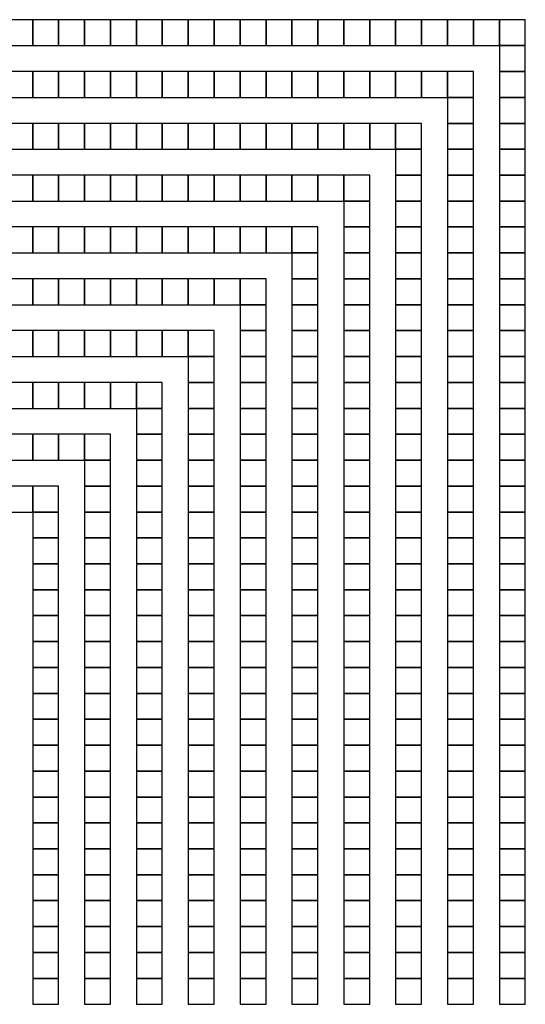
# Model space of a CAD drawing. Extents: x -54000 to 53800, y -53800 to 53800.
# Drawn here: x -20844 to -18865, y -1857 to 2000 of the extents above; entities that cross this region are included whole.
import ezdxf

# ---------------------------------------------------------------- set-up
doc = ezdxf.new("R2010")
doc.units = 0
doc.layers.add('Routing', color=4, linetype='CONTINUOUS')

msp = doc.modelspace()

# ---------------------------------------------------------------- linework, layer by layer
at = {"layer": 'Routing', "linetype": 'CONTINUOUS'}
for points in [[(-20894.75, 1898.152), (-20793.25, 1898.152), (-20793.25, 1999.652), (-20894.75, 1999.652), (-20894.75, 1898.152)], [(-20793.25, 1898.152), (-20691.75, 1898.152), (-20691.75, 1999.652), (-20793.25, 1999.652), (-20793.25, 1898.152)], [(-20691.75, 1898.152), (-20590.25, 1898.152), (-20590.25, 1999.652), (-20691.75, 1999.652), (-20691.75, 1898.152)], [(-20590.25, 1898.152), (-20488.75, 1898.152), (-20488.75, 1999.652), (-20590.25, 1999.652), (-20590.25, 1898.152)], [(-20488.75, 1898.152), (-20387.25, 1898.152), (-20387.25, 1999.652), (-20488.75, 1999.652), (-20488.75, 1898.152)], [(-20387.25, 1898.152), (-20285.75, 1898.152), (-20285.75, 1999.652), (-20387.25, 1999.652), (-20387.25, 1898.152)], [(-20285.75, 1898.152), (-20184.25, 1898.152), (-20184.25, 1999.652), (-20285.75, 1999.652), (-20285.75, 1898.152)], [(-20184.25, 1898.152), (-20082.75, 1898.152), (-20082.75, 1999.652), (-20184.25, 1999.652), (-20184.25, 1898.152)], [(-20082.75, 1898.152), (-19981.25, 1898.152), (-19981.25, 1999.652), (-20082.75, 1999.652), (-20082.75, 1898.152)], [(-19981.25, 1898.152), (-19879.75, 1898.152), (-19879.75, 1999.652), (-19981.25, 1999.652), (-19981.25, 1898.152)], [(-19879.75, 1898.152), (-19778.25, 1898.152), (-19778.25, 1999.652), (-19879.75, 1999.652), (-19879.75, 1898.152)], [(-19778.25, 1898.152), (-19676.75, 1898.152), (-19676.75, 1999.652), (-19778.25, 1999.652), (-19778.25, 1898.152)], [(-19676.75, 1898.152), (-19575.25, 1898.152), (-19575.25, 1999.652), (-19676.75, 1999.652), (-19676.75, 1898.152)], [(-19575.25, 1898.152), (-19473.75, 1898.152), (-19473.75, 1999.652), (-19575.25, 1999.652), (-19575.25, 1898.152)], [(-19473.75, 1898.152), (-19372.25, 1898.152), (-19372.25, 1999.652), (-19473.75, 1999.652), (-19473.75, 1898.152)], [(-19372.25, 1898.152), (-19270.75, 1898.152), (-19270.75, 1999.652), (-19372.25, 1999.652), (-19372.25, 1898.152)], [(-19270.75, 1898.152), (-19169.25, 1898.152), (-19169.25, 1999.652), (-19270.75, 1999.652), (-19270.75, 1898.152)], [(-19169.25, 1898.152), (-19067.75, 1898.152), (-19067.75, 1999.652), (-19169.25, 1999.652), (-19169.25, 1898.152)], [(-19067.75, 1898.152), (-18966.25, 1898.152), (-18966.25, 1999.652), (-19067.75, 1999.652), (-19067.75, 1898.152)], [(-18966.25, 1898.152), (-18864.75, 1898.152), (-18864.75, 1999.652), (-18966.25, 1999.652), (-18966.25, 1898.152)], [(-18966.25, 1796.652), (-18864.75, 1796.652), (-18864.75, 1898.152), (-18966.25, 1898.152), (-18966.25, 1796.652)], [(-20894.75, 1695.152), (-20793.25, 1695.152), (-20793.25, 1796.652), (-20894.75, 1796.652), (-20894.75, 1695.152)], [(-20793.25, 1695.152), (-20691.75, 1695.152), (-20691.75, 1796.652), (-20793.25, 1796.652), (-20793.25, 1695.152)], [(-20691.75, 1695.152), (-20590.25, 1695.152), (-20590.25, 1796.652), (-20691.75, 1796.652), (-20691.75, 1695.152)], [(-20590.25, 1695.152), (-20488.75, 1695.152), (-20488.75, 1796.652), (-20590.25, 1796.652), (-20590.25, 1695.152)], [(-20488.75, 1695.152), (-20387.25, 1695.152), (-20387.25, 1796.652), (-20488.75, 1796.652), (-20488.75, 1695.152)], [(-20387.25, 1695.152), (-20285.75, 1695.152), (-20285.75, 1796.652), (-20387.25, 1796.652), (-20387.25, 1695.152)], [(-20285.75, 1695.152), (-20184.25, 1695.152), (-20184.25, 1796.652), (-20285.75, 1796.652), (-20285.75, 1695.152)], [(-20184.25, 1695.152), (-20082.75, 1695.152), (-20082.75, 1796.652), (-20184.25, 1796.652), (-20184.25, 1695.152)], [(-20082.75, 1695.152), (-19981.25, 1695.152), (-19981.25, 1796.652), (-20082.75, 1796.652), (-20082.75, 1695.152)], [(-19981.25, 1695.152), (-19879.75, 1695.152), (-19879.75, 1796.652), (-19981.25, 1796.652), (-19981.25, 1695.152)], [(-19879.75, 1695.152), (-19778.25, 1695.152), (-19778.25, 1796.652), (-19879.75, 1796.652), (-19879.75, 1695.152)], [(-19778.25, 1695.152), (-19676.75, 1695.152), (-19676.75, 1796.652), (-19778.25, 1796.652), (-19778.25, 1695.152)], [(-19676.75, 1695.152), (-19575.25, 1695.152), (-19575.25, 1796.652), (-19676.75, 1796.652), (-19676.75, 1695.152)], [(-19575.25, 1695.152), (-19473.75, 1695.152), (-19473.75, 1796.652), (-19575.25, 1796.652), (-19575.25, 1695.152)], [(-19473.75, 1695.152), (-19372.25, 1695.152), (-19372.25, 1796.652), (-19473.75, 1796.652), (-19473.75, 1695.152)], [(-19372.25, 1695.152), (-19270.75, 1695.152), (-19270.75, 1796.652), (-19372.25, 1796.652), (-19372.25, 1695.152)], [(-19270.75, 1695.152), (-19169.25, 1695.152), (-19169.25, 1796.652), (-19270.75, 1796.652), (-19270.75, 1695.152)], [(-19169.25, 1695.152), (-19067.75, 1695.152), (-19067.75, 1796.652), (-19169.25, 1796.652), (-19169.25, 1695.152)], [(-18966.25, 1695.152), (-18864.75, 1695.152), (-18864.75, 1796.652), (-18966.25, 1796.652), (-18966.25, 1695.152)], [(-19169.25, 1593.652), (-19067.75, 1593.652), (-19067.75, 1695.152), (-19169.25, 1695.152), (-19169.25, 1593.652)], [(-18966.25, 1593.652), (-18864.75, 1593.652), (-18864.75, 1695.152), (-18966.25, 1695.152), (-18966.25, 1593.652)], [(-20894.75, 1492.152), (-20793.25, 1492.152), (-20793.25, 1593.652), (-20894.75, 1593.652), (-20894.75, 1492.152)], [(-20793.25, 1492.152), (-20691.75, 1492.152), (-20691.75, 1593.652), (-20793.25, 1593.652), (-20793.25, 1492.152)], [(-20691.75, 1492.152), (-20590.25, 1492.152), (-20590.25, 1593.652), (-20691.75, 1593.652), (-20691.75, 1492.152)], [(-20590.25, 1492.152), (-20488.75, 1492.152), (-20488.75, 1593.652), (-20590.25, 1593.652), (-20590.25, 1492.152)], [(-20488.75, 1492.152), (-20387.25, 1492.152), (-20387.25, 1593.652), (-20488.75, 1593.652), (-20488.75, 1492.152)], [(-20387.25, 1492.152), (-20285.75, 1492.152), (-20285.75, 1593.652), (-20387.25, 1593.652), (-20387.25, 1492.152)], [(-20285.75, 1492.152), (-20184.25, 1492.152), (-20184.25, 1593.652), (-20285.75, 1593.652), (-20285.75, 1492.152)], [(-20184.25, 1492.152), (-20082.75, 1492.152), (-20082.75, 1593.652), (-20184.25, 1593.652), (-20184.25, 1492.152)], [(-20082.75, 1492.152), (-19981.25, 1492.152), (-19981.25, 1593.652), (-20082.75, 1593.652), (-20082.75, 1492.152)], [(-19981.25, 1492.152), (-19879.75, 1492.152), (-19879.75, 1593.652), (-19981.25, 1593.652), (-19981.25, 1492.152)], [(-19879.75, 1492.152), (-19778.25, 1492.152), (-19778.25, 1593.652), (-19879.75, 1593.652), (-19879.75, 1492.152)], [(-19778.25, 1492.152), (-19676.75, 1492.152), (-19676.75, 1593.652), (-19778.25, 1593.652), (-19778.25, 1492.152)], [(-19676.75, 1492.152), (-19575.25, 1492.152), (-19575.25, 1593.652), (-19676.75, 1593.652), (-19676.75, 1492.152)], [(-19575.25, 1492.152), (-19473.75, 1492.152), (-19473.75, 1593.652), (-19575.25, 1593.652), (-19575.25, 1492.152)], [(-19473.75, 1492.152), (-19372.25, 1492.152), (-19372.25, 1593.652), (-19473.75, 1593.652), (-19473.75, 1492.152)], [(-19372.25, 1492.152), (-19270.75, 1492.152), (-19270.75, 1593.652), (-19372.25, 1593.652), (-19372.25, 1492.152)], [(-19169.25, 1492.152), (-19067.75, 1492.152), (-19067.75, 1593.652), (-19169.25, 1593.652), (-19169.25, 1492.152)], [(-18966.25, 1492.152), (-18864.75, 1492.152), (-18864.75, 1593.652), (-18966.25, 1593.652), (-18966.25, 1492.152)], [(-19372.25, 1390.652), (-19270.75, 1390.652), (-19270.75, 1492.152), (-19372.25, 1492.152), (-19372.25, 1390.652)], [(-19169.25, 1390.652), (-19067.75, 1390.652), (-19067.75, 1492.152), (-19169.25, 1492.152), (-19169.25, 1390.652)], [(-18966.25, 1390.652), (-18864.75, 1390.652), (-18864.75, 1492.152), (-18966.25, 1492.152), (-18966.25, 1390.652)], [(-20894.75, 1289.152), (-20793.25, 1289.152), (-20793.25, 1390.652), (-20894.75, 1390.652), (-20894.75, 1289.152)], [(-20793.25, 1289.152), (-20691.75, 1289.152), (-20691.75, 1390.652), (-20793.25, 1390.652), (-20793.25, 1289.152)], [(-20691.75, 1289.152), (-20590.25, 1289.152), (-20590.25, 1390.652), (-20691.75, 1390.652), (-20691.75, 1289.152)], [(-20590.25, 1289.152), (-20488.75, 1289.152), (-20488.75, 1390.652), (-20590.25, 1390.652), (-20590.25, 1289.152)], [(-20488.75, 1289.152), (-20387.25, 1289.152), (-20387.25, 1390.652), (-20488.75, 1390.652), (-20488.75, 1289.152)], [(-20387.25, 1289.152), (-20285.75, 1289.152), (-20285.75, 1390.652), (-20387.25, 1390.652), (-20387.25, 1289.152)], [(-20285.75, 1289.152), (-20184.25, 1289.152), (-20184.25, 1390.652), (-20285.75, 1390.652), (-20285.75, 1289.152)], [(-20184.25, 1289.152), (-20082.75, 1289.152), (-20082.75, 1390.652), (-20184.25, 1390.652), (-20184.25, 1289.152)], [(-20082.75, 1289.152), (-19981.25, 1289.152), (-19981.25, 1390.652), (-20082.75, 1390.652), (-20082.75, 1289.152)], [(-19981.25, 1289.152), (-19879.75, 1289.152), (-19879.75, 1390.652), (-19981.25, 1390.652), (-19981.25, 1289.152)], [(-19879.75, 1289.152), (-19778.25, 1289.152), (-19778.25, 1390.652), (-19879.75, 1390.652), (-19879.75, 1289.152)], [(-19778.25, 1289.152), (-19676.75, 1289.152), (-19676.75, 1390.652), (-19778.25, 1390.652), (-19778.25, 1289.152)], [(-19676.75, 1289.152), (-19575.25, 1289.152), (-19575.25, 1390.652), (-19676.75, 1390.652), (-19676.75, 1289.152)], [(-19575.25, 1289.152), (-19473.75, 1289.152), (-19473.75, 1390.652), (-19575.25, 1390.652), (-19575.25, 1289.152)], [(-19372.25, 1289.152), (-19270.75, 1289.152), (-19270.75, 1390.652), (-19372.25, 1390.652), (-19372.25, 1289.152)], [(-19169.25, 1289.152), (-19067.75, 1289.152), (-19067.75, 1390.652), (-19169.25, 1390.652), (-19169.25, 1289.152)], [(-18966.25, 1289.152), (-18864.75, 1289.152), (-18864.75, 1390.652), (-18966.25, 1390.652), (-18966.25, 1289.152)], [(-19575.25, 1187.652), (-19473.75, 1187.652), (-19473.75, 1289.152), (-19575.25, 1289.152), (-19575.25, 1187.652)], [(-19372.25, 1187.652), (-19270.75, 1187.652), (-19270.75, 1289.152), (-19372.25, 1289.152), (-19372.25, 1187.652)], [(-19169.25, 1187.652), (-19067.75, 1187.652), (-19067.75, 1289.152), (-19169.25, 1289.152), (-19169.25, 1187.652)], [(-18966.25, 1187.652), (-18864.75, 1187.652), (-18864.75, 1289.152), (-18966.25, 1289.152), (-18966.25, 1187.652)], [(-20894.75, 1086.152), (-20793.25, 1086.152), (-20793.25, 1187.652), (-20894.75, 1187.652), (-20894.75, 1086.152)], [(-20793.25, 1086.152), (-20691.75, 1086.152), (-20691.75, 1187.652), (-20793.25, 1187.652), (-20793.25, 1086.152)], [(-20691.75, 1086.152), (-20590.25, 1086.152), (-20590.25, 1187.652), (-20691.75, 1187.652), (-20691.75, 1086.152)], [(-20590.25, 1086.152), (-20488.75, 1086.152), (-20488.75, 1187.652), (-20590.25, 1187.652), (-20590.25, 1086.152)], [(-20488.75, 1086.152), (-20387.25, 1086.152), (-20387.25, 1187.652), (-20488.75, 1187.652), (-20488.75, 1086.152)], [(-20387.25, 1086.152), (-20285.75, 1086.152), (-20285.75, 1187.652), (-20387.25, 1187.652), (-20387.25, 1086.152)], [(-20285.75, 1086.152), (-20184.25, 1086.152), (-20184.25, 1187.652), (-20285.75, 1187.652), (-20285.75, 1086.152)], [(-20184.25, 1086.152), (-20082.75, 1086.152), (-20082.75, 1187.652), (-20184.25, 1187.652), (-20184.25, 1086.152)], [(-20082.75, 1086.152), (-19981.25, 1086.152), (-19981.25, 1187.652), (-20082.75, 1187.652), (-20082.75, 1086.152)], [(-19981.25, 1086.152), (-19879.75, 1086.152), (-19879.75, 1187.652), (-19981.25, 1187.652), (-19981.25, 1086.152)], [(-19879.75, 1086.152), (-19778.25, 1086.152), (-19778.25, 1187.652), (-19879.75, 1187.652), (-19879.75, 1086.152)], [(-19778.25, 1086.152), (-19676.75, 1086.152), (-19676.75, 1187.652), (-19778.25, 1187.652), (-19778.25, 1086.152)], [(-19575.25, 1086.152), (-19473.75, 1086.152), (-19473.75, 1187.652), (-19575.25, 1187.652), (-19575.25, 1086.152)], [(-19372.25, 1086.152), (-19270.75, 1086.152), (-19270.75, 1187.652), (-19372.25, 1187.652), (-19372.25, 1086.152)], [(-19169.25, 1086.152), (-19067.75, 1086.152), (-19067.75, 1187.652), (-19169.25, 1187.652), (-19169.25, 1086.152)], [(-18966.25, 1086.152), (-18864.75, 1086.152), (-18864.75, 1187.652), (-18966.25, 1187.652), (-18966.25, 1086.152)], [(-19778.25, 984.652), (-19676.75, 984.652), (-19676.75, 1086.152), (-19778.25, 1086.152), (-19778.25, 984.652)], [(-19575.25, 984.652), (-19473.75, 984.652), (-19473.75, 1086.152), (-19575.25, 1086.152), (-19575.25, 984.652)], [(-19372.25, 984.652), (-19270.75, 984.652), (-19270.75, 1086.152), (-19372.25, 1086.152), (-19372.25, 984.652)], [(-19169.25, 984.652), (-19067.75, 984.652), (-19067.75, 1086.152), (-19169.25, 1086.152), (-19169.25, 984.652)], [(-18966.25, 984.652), (-18864.75, 984.652), (-18864.75, 1086.152), (-18966.25, 1086.152), (-18966.25, 984.652)], [(-20894.75, 883.152), (-20793.25, 883.152), (-20793.25, 984.652), (-20894.75, 984.652), (-20894.75, 883.152)], [(-20793.25, 883.152), (-20691.75, 883.152), (-20691.75, 984.652), (-20793.25, 984.652), (-20793.25, 883.152)], [(-20691.75, 883.152), (-20590.25, 883.152), (-20590.25, 984.652), (-20691.75, 984.652), (-20691.75, 883.152)], [(-20590.25, 883.152), (-20488.75, 883.152), (-20488.75, 984.652), (-20590.25, 984.652), (-20590.25, 883.152)], [(-20488.75, 883.152), (-20387.25, 883.152), (-20387.25, 984.652), (-20488.75, 984.652), (-20488.75, 883.152)], [(-20387.25, 883.152), (-20285.75, 883.152), (-20285.75, 984.652), (-20387.25, 984.652), (-20387.25, 883.152)], [(-20285.75, 883.152), (-20184.25, 883.152), (-20184.25, 984.652), (-20285.75, 984.652), (-20285.75, 883.152)], [(-20184.25, 883.152), (-20082.75, 883.152), (-20082.75, 984.652), (-20184.25, 984.652), (-20184.25, 883.152)], [(-20082.75, 883.152), (-19981.25, 883.152), (-19981.25, 984.652), (-20082.75, 984.652), (-20082.75, 883.152)], [(-19981.25, 883.152), (-19879.75, 883.152), (-19879.75, 984.652), (-19981.25, 984.652), (-19981.25, 883.152)], [(-19778.25, 883.152), (-19676.75, 883.152), (-19676.75, 984.652), (-19778.25, 984.652), (-19778.25, 883.152)], [(-19575.25, 883.152), (-19473.75, 883.152), (-19473.75, 984.652), (-19575.25, 984.652), (-19575.25, 883.152)], [(-19372.25, 883.152), (-19270.75, 883.152), (-19270.75, 984.652), (-19372.25, 984.652), (-19372.25, 883.152)], [(-19169.25, 883.152), (-19067.75, 883.152), (-19067.75, 984.652), (-19169.25, 984.652), (-19169.25, 883.152)], [(-18966.25, 883.152), (-18864.75, 883.152), (-18864.75, 984.652), (-18966.25, 984.652), (-18966.25, 883.152)], [(-19981.25, 781.652), (-19879.75, 781.652), (-19879.75, 883.152), (-19981.25, 883.152), (-19981.25, 781.652)], [(-19778.25, 781.652), (-19676.75, 781.652), (-19676.75, 883.152), (-19778.25, 883.152), (-19778.25, 781.652)], [(-19575.25, 781.652), (-19473.75, 781.652), (-19473.75, 883.152), (-19575.25, 883.152), (-19575.25, 781.652)], [(-19372.25, 781.652), (-19270.75, 781.652), (-19270.75, 883.152), (-19372.25, 883.152), (-19372.25, 781.652)], [(-19169.25, 781.652), (-19067.75, 781.652), (-19067.75, 883.152), (-19169.25, 883.152), (-19169.25, 781.652)], [(-18966.25, 781.652), (-18864.75, 781.652), (-18864.75, 883.152), (-18966.25, 883.152), (-18966.25, 781.652)], [(-20894.75, 680.152), (-20793.25, 680.152), (-20793.25, 781.652), (-20894.75, 781.652), (-20894.75, 680.152)], [(-20793.25, 680.152), (-20691.75, 680.152), (-20691.75, 781.652), (-20793.25, 781.652), (-20793.25, 680.152)], [(-20691.75, 680.152), (-20590.25, 680.152), (-20590.25, 781.652), (-20691.75, 781.652), (-20691.75, 680.152)], [(-20590.25, 680.152), (-20488.75, 680.152), (-20488.75, 781.652), (-20590.25, 781.652), (-20590.25, 680.152)], [(-20488.75, 680.152), (-20387.25, 680.152), (-20387.25, 781.652), (-20488.75, 781.652), (-20488.75, 680.152)], [(-20387.25, 680.152), (-20285.75, 680.152), (-20285.75, 781.652), (-20387.25, 781.652), (-20387.25, 680.152)], [(-20285.75, 680.152), (-20184.25, 680.152), (-20184.25, 781.652), (-20285.75, 781.652), (-20285.75, 680.152)], [(-20184.25, 680.152), (-20082.75, 680.152), (-20082.75, 781.652), (-20184.25, 781.652), (-20184.25, 680.152)], [(-19981.25, 680.152), (-19879.75, 680.152), (-19879.75, 781.652), (-19981.25, 781.652), (-19981.25, 680.152)], [(-19778.25, 680.152), (-19676.75, 680.152), (-19676.75, 781.652), (-19778.25, 781.652), (-19778.25, 680.152)], [(-19575.25, 680.152), (-19473.75, 680.152), (-19473.75, 781.652), (-19575.25, 781.652), (-19575.25, 680.152)], [(-19372.25, 680.152), (-19270.75, 680.152), (-19270.75, 781.652), (-19372.25, 781.652), (-19372.25, 680.152)], [(-19169.25, 680.152), (-19067.75, 680.152), (-19067.75, 781.652), (-19169.25, 781.652), (-19169.25, 680.152)], [(-18966.25, 680.152), (-18864.75, 680.152), (-18864.75, 781.652), (-18966.25, 781.652), (-18966.25, 680.152)], [(-20184.25, 578.652), (-20082.75, 578.652), (-20082.75, 680.152), (-20184.25, 680.152), (-20184.25, 578.652)], [(-19981.25, 578.652), (-19879.75, 578.652), (-19879.75, 680.152), (-19981.25, 680.152), (-19981.25, 578.652)], [(-19778.25, 578.652), (-19676.75, 578.652), (-19676.75, 680.152), (-19778.25, 680.152), (-19778.25, 578.652)], [(-19575.25, 578.652), (-19473.75, 578.652), (-19473.75, 680.152), (-19575.25, 680.152), (-19575.25, 578.652)], [(-19372.25, 578.652), (-19270.75, 578.652), (-19270.75, 680.152), (-19372.25, 680.152), (-19372.25, 578.652)], [(-19169.25, 578.652), (-19067.75, 578.652), (-19067.75, 680.152), (-19169.25, 680.152), (-19169.25, 578.652)], [(-18966.25, 578.652), (-18864.75, 578.652), (-18864.75, 680.152), (-18966.25, 680.152), (-18966.25, 578.652)], [(-20894.75, 477.152), (-20793.25, 477.152), (-20793.25, 578.652), (-20894.75, 578.652), (-20894.75, 477.152)], [(-20793.25, 477.152), (-20691.75, 477.152), (-20691.75, 578.652), (-20793.25, 578.652), (-20793.25, 477.152)], [(-20691.75, 477.152), (-20590.25, 477.152), (-20590.25, 578.652), (-20691.75, 578.652), (-20691.75, 477.152)], [(-20590.25, 477.152), (-20488.75, 477.152), (-20488.75, 578.652), (-20590.25, 578.652), (-20590.25, 477.152)], [(-20488.75, 477.152), (-20387.25, 477.152), (-20387.25, 578.652), (-20488.75, 578.652), (-20488.75, 477.152)], [(-20387.25, 477.152), (-20285.75, 477.152), (-20285.75, 578.652), (-20387.25, 578.652), (-20387.25, 477.152)], [(-20184.25, 477.152), (-20082.75, 477.152), (-20082.75, 578.652), (-20184.25, 578.652), (-20184.25, 477.152)], [(-19981.25, 477.152), (-19879.75, 477.152), (-19879.75, 578.652), (-19981.25, 578.652), (-19981.25, 477.152)], [(-19778.25, 477.152), (-19676.75, 477.152), (-19676.75, 578.652), (-19778.25, 578.652), (-19778.25, 477.152)], [(-19575.25, 477.152), (-19473.75, 477.152), (-19473.75, 578.652), (-19575.25, 578.652), (-19575.25, 477.152)], [(-19372.25, 477.152), (-19270.75, 477.152), (-19270.75, 578.652), (-19372.25, 578.652), (-19372.25, 477.152)], [(-19169.25, 477.152), (-19067.75, 477.152), (-19067.75, 578.652), (-19169.25, 578.652), (-19169.25, 477.152)], [(-18966.25, 477.152), (-18864.75, 477.152), (-18864.75, 578.652), (-18966.25, 578.652), (-18966.25, 477.152)], [(-20387.25, 375.652), (-20285.75, 375.652), (-20285.75, 477.152), (-20387.25, 477.152), (-20387.25, 375.652)], [(-20184.25, 375.652), (-20082.75, 375.652), (-20082.75, 477.152), (-20184.25, 477.152), (-20184.25, 375.652)], [(-19981.25, 375.652), (-19879.75, 375.652), (-19879.75, 477.152), (-19981.25, 477.152), (-19981.25, 375.652)], [(-19778.25, 375.652), (-19676.75, 375.652), (-19676.75, 477.152), (-19778.25, 477.152), (-19778.25, 375.652)], [(-19575.25, 375.652), (-19473.75, 375.652), (-19473.75, 477.152), (-19575.25, 477.152), (-19575.25, 375.652)], [(-19372.25, 375.652), (-19270.75, 375.652), (-19270.75, 477.152), (-19372.25, 477.152), (-19372.25, 375.652)], [(-19169.25, 375.652), (-19067.75, 375.652), (-19067.75, 477.152), (-19169.25, 477.152), (-19169.25, 375.652)], [(-18966.25, 375.652), (-18864.75, 375.652), (-18864.75, 477.152), (-18966.25, 477.152), (-18966.25, 375.652)], [(-20894.75, 274.152), (-20793.25, 274.152), (-20793.25, 375.652), (-20894.75, 375.652), (-20894.75, 274.152)], [(-20793.25, 274.152), (-20691.75, 274.152), (-20691.75, 375.652), (-20793.25, 375.652), (-20793.25, 274.152)], [(-20691.75, 274.152), (-20590.25, 274.152), (-20590.25, 375.652), (-20691.75, 375.652), (-20691.75, 274.152)], [(-20590.25, 274.152), (-20488.75, 274.152), (-20488.75, 375.652), (-20590.25, 375.652), (-20590.25, 274.152)], [(-20387.25, 274.152), (-20285.75, 274.152), (-20285.75, 375.652), (-20387.25, 375.652), (-20387.25, 274.152)], [(-20184.25, 274.152), (-20082.75, 274.152), (-20082.75, 375.652), (-20184.25, 375.652), (-20184.25, 274.152)], [(-19981.25, 274.152), (-19879.75, 274.152), (-19879.75, 375.652), (-19981.25, 375.652), (-19981.25, 274.152)], [(-19778.25, 274.152), (-19676.75, 274.152), (-19676.75, 375.652), (-19778.25, 375.652), (-19778.25, 274.152)], [(-19575.25, 274.152), (-19473.75, 274.152), (-19473.75, 375.652), (-19575.25, 375.652), (-19575.25, 274.152)], [(-19372.25, 274.152), (-19270.75, 274.152), (-19270.75, 375.652), (-19372.25, 375.652), (-19372.25, 274.152)], [(-19169.25, 274.152), (-19067.75, 274.152), (-19067.75, 375.652), (-19169.25, 375.652), (-19169.25, 274.152)], [(-18966.25, 274.152), (-18864.75, 274.152), (-18864.75, 375.652), (-18966.25, 375.652), (-18966.25, 274.152)], [(-20590.25, 172.652), (-20488.75, 172.652), (-20488.75, 274.152), (-20590.25, 274.152), (-20590.25, 172.652)], [(-20387.25, 172.652), (-20285.75, 172.652), (-20285.75, 274.152), (-20387.25, 274.152), (-20387.25, 172.652)], [(-20184.25, 172.652), (-20082.75, 172.652), (-20082.75, 274.152), (-20184.25, 274.152), (-20184.25, 172.652)], [(-19981.25, 172.652), (-19879.75, 172.652), (-19879.75, 274.152), (-19981.25, 274.152), (-19981.25, 172.652)], [(-19778.25, 172.652), (-19676.75, 172.652), (-19676.75, 274.152), (-19778.25, 274.152), (-19778.25, 172.652)], [(-19575.25, 172.652), (-19473.75, 172.652), (-19473.75, 274.152), (-19575.25, 274.152), (-19575.25, 172.652)], [(-19372.25, 172.652), (-19270.75, 172.652), (-19270.75, 274.152), (-19372.25, 274.152), (-19372.25, 172.652)], [(-19169.25, 172.652), (-19067.75, 172.652), (-19067.75, 274.152), (-19169.25, 274.152), (-19169.25, 172.652)], [(-18966.25, 172.652), (-18864.75, 172.652), (-18864.75, 274.152), (-18966.25, 274.152), (-18966.25, 172.652)], [(-20894.75, 71.152), (-20793.25, 71.152), (-20793.25, 172.652), (-20894.75, 172.652), (-20894.75, 71.152)], [(-20793.25, 71.152), (-20691.75, 71.152), (-20691.75, 172.652), (-20793.25, 172.652), (-20793.25, 71.152)], [(-20590.25, 71.152), (-20488.75, 71.152), (-20488.75, 172.652), (-20590.25, 172.652), (-20590.25, 71.152)], [(-20387.25, 71.152), (-20285.75, 71.152), (-20285.75, 172.652), (-20387.25, 172.652), (-20387.25, 71.152)], [(-20184.25, 71.152), (-20082.75, 71.152), (-20082.75, 172.652), (-20184.25, 172.652), (-20184.25, 71.152)], [(-19981.25, 71.152), (-19879.75, 71.152), (-19879.75, 172.652), (-19981.25, 172.652), (-19981.25, 71.152)], [(-19778.25, 71.152), (-19676.75, 71.152), (-19676.75, 172.652), (-19778.25, 172.652), (-19778.25, 71.152)], [(-19575.25, 71.152), (-19473.75, 71.152), (-19473.75, 172.652), (-19575.25, 172.652), (-19575.25, 71.152)], [(-19372.25, 71.152), (-19270.75, 71.152), (-19270.75, 172.652), (-19372.25, 172.652), (-19372.25, 71.152)], [(-19169.25, 71.152), (-19067.75, 71.152), (-19067.75, 172.652), (-19169.25, 172.652), (-19169.25, 71.152)], [(-18966.25, 71.152), (-18864.75, 71.152), (-18864.75, 172.652), (-18966.25, 172.652), (-18966.25, 71.152)], [(-20793.25, -30.348), (-20691.75, -30.348), (-20691.75, 71.152), (-20793.25, 71.152), (-20793.25, -30.348)], [(-20590.25, -30.348), (-20488.75, -30.348), (-20488.75, 71.152), (-20590.25, 71.152), (-20590.25, -30.348)], [(-20387.25, -30.348), (-20285.75, -30.348), (-20285.75, 71.152), (-20387.25, 71.152), (-20387.25, -30.348)], [(-20184.25, -30.348), (-20082.75, -30.348), (-20082.75, 71.152), (-20184.25, 71.152), (-20184.25, -30.348)], [(-19981.25, -30.348), (-19879.75, -30.348), (-19879.75, 71.152), (-19981.25, 71.152), (-19981.25, -30.348)], [(-19778.25, -30.348), (-19676.75, -30.348), (-19676.75, 71.152), (-19778.25, 71.152), (-19778.25, -30.348)], [(-19575.25, -30.348), (-19473.75, -30.348), (-19473.75, 71.152), (-19575.25, 71.152), (-19575.25, -30.348)], [(-19372.25, -30.348), (-19270.75, -30.348), (-19270.75, 71.152), (-19372.25, 71.152), (-19372.25, -30.348)], [(-19169.25, -30.348), (-19067.75, -30.348), (-19067.75, 71.152), (-19169.25, 71.152), (-19169.25, -30.348)], [(-18966.25, -30.348), (-18864.75, -30.348), (-18864.75, 71.152), (-18966.25, 71.152), (-18966.25, -30.348)], [(-20793.25, -131.848), (-20691.75, -131.848), (-20691.75, -30.348), (-20793.25, -30.348), (-20793.25, -131.848)], [(-20590.25, -131.848), (-20488.75, -131.848), (-20488.75, -30.348), (-20590.25, -30.348), (-20590.25, -131.848)], [(-20387.25, -131.848), (-20285.75, -131.848), (-20285.75, -30.348), (-20387.25, -30.348), (-20387.25, -131.848)], [(-20184.25, -131.848), (-20082.75, -131.848), (-20082.75, -30.348), (-20184.25, -30.348), (-20184.25, -131.848)], [(-19981.25, -131.848), (-19879.75, -131.848), (-19879.75, -30.348), (-19981.25, -30.348), (-19981.25, -131.848)], [(-19778.25, -131.848), (-19676.75, -131.848), (-19676.75, -30.348), (-19778.25, -30.348), (-19778.25, -131.848)], [(-19575.25, -131.848), (-19473.75, -131.848), (-19473.75, -30.348), (-19575.25, -30.348), (-19575.25, -131.848)], [(-19372.25, -131.848), (-19270.75, -131.848), (-19270.75, -30.348), (-19372.25, -30.348), (-19372.25, -131.848)], [(-19169.25, -131.848), (-19067.75, -131.848), (-19067.75, -30.348), (-19169.25, -30.348), (-19169.25, -131.848)], [(-18966.25, -131.848), (-18864.75, -131.848), (-18864.75, -30.348), (-18966.25, -30.348), (-18966.25, -131.848)], [(-20793.25, -233.348), (-20691.75, -233.348), (-20691.75, -131.848), (-20793.25, -131.848), (-20793.25, -233.348)], [(-20590.25, -233.348), (-20488.75, -233.348), (-20488.75, -131.848), (-20590.25, -131.848), (-20590.25, -233.348)], [(-20387.25, -233.348), (-20285.75, -233.348), (-20285.75, -131.848), (-20387.25, -131.848), (-20387.25, -233.348)], [(-20184.25, -233.348), (-20082.75, -233.348), (-20082.75, -131.848), (-20184.25, -131.848), (-20184.25, -233.348)], [(-19981.25, -233.348), (-19879.75, -233.348), (-19879.75, -131.848), (-19981.25, -131.848), (-19981.25, -233.348)], [(-19778.25, -233.348), (-19676.75, -233.348), (-19676.75, -131.848), (-19778.25, -131.848), (-19778.25, -233.348)], [(-19575.25, -233.348), (-19473.75, -233.348), (-19473.75, -131.848), (-19575.25, -131.848), (-19575.25, -233.348)], [(-19372.25, -233.348), (-19270.75, -233.348), (-19270.75, -131.848), (-19372.25, -131.848), (-19372.25, -233.348)], [(-19169.25, -233.348), (-19067.75, -233.348), (-19067.75, -131.848), (-19169.25, -131.848), (-19169.25, -233.348)], [(-18966.25, -233.348), (-18864.75, -233.348), (-18864.75, -131.848), (-18966.25, -131.848), (-18966.25, -233.348)], [(-20793.25, -334.848), (-20691.75, -334.848), (-20691.75, -233.348), (-20793.25, -233.348), (-20793.25, -334.848)], [(-20590.25, -334.848), (-20488.75, -334.848), (-20488.75, -233.348), (-20590.25, -233.348), (-20590.25, -334.848)], [(-20387.25, -334.848), (-20285.75, -334.848), (-20285.75, -233.348), (-20387.25, -233.348), (-20387.25, -334.848)], [(-20184.25, -334.848), (-20082.75, -334.848), (-20082.75, -233.348), (-20184.25, -233.348), (-20184.25, -334.848)], [(-19981.25, -334.848), (-19879.75, -334.848), (-19879.75, -233.348), (-19981.25, -233.348), (-19981.25, -334.848)], [(-19778.25, -334.848), (-19676.75, -334.848), (-19676.75, -233.348), (-19778.25, -233.348), (-19778.25, -334.848)], [(-19575.25, -334.848), (-19473.75, -334.848), (-19473.75, -233.348), (-19575.25, -233.348), (-19575.25, -334.848)], [(-19372.25, -334.848), (-19270.75, -334.848), (-19270.75, -233.348), (-19372.25, -233.348), (-19372.25, -334.848)], [(-19169.25, -334.848), (-19067.75, -334.848), (-19067.75, -233.348), (-19169.25, -233.348), (-19169.25, -334.848)], [(-18966.25, -334.848), (-18864.75, -334.848), (-18864.75, -233.348), (-18966.25, -233.348), (-18966.25, -334.848)], [(-20793.25, -436.348), (-20691.75, -436.348), (-20691.75, -334.848), (-20793.25, -334.848), (-20793.25, -436.348)], [(-20590.25, -436.348), (-20488.75, -436.348), (-20488.75, -334.848), (-20590.25, -334.848), (-20590.25, -436.348)], [(-20387.25, -436.348), (-20285.75, -436.348), (-20285.75, -334.848), (-20387.25, -334.848), (-20387.25, -436.348)], [(-20184.25, -436.348), (-20082.75, -436.348), (-20082.75, -334.848), (-20184.25, -334.848), (-20184.25, -436.348)], [(-19981.25, -436.348), (-19879.75, -436.348), (-19879.75, -334.848), (-19981.25, -334.848), (-19981.25, -436.348)], [(-19778.25, -436.348), (-19676.75, -436.348), (-19676.75, -334.848), (-19778.25, -334.848), (-19778.25, -436.348)], [(-19575.25, -436.348), (-19473.75, -436.348), (-19473.75, -334.848), (-19575.25, -334.848), (-19575.25, -436.348)], [(-19372.25, -436.348), (-19270.75, -436.348), (-19270.75, -334.848), (-19372.25, -334.848), (-19372.25, -436.348)], [(-19169.25, -436.348), (-19067.75, -436.348), (-19067.75, -334.848), (-19169.25, -334.848), (-19169.25, -436.348)], [(-18966.25, -436.348), (-18864.75, -436.348), (-18864.75, -334.848), (-18966.25, -334.848), (-18966.25, -436.348)], [(-20793.25, -537.848), (-20691.75, -537.848), (-20691.75, -436.348), (-20793.25, -436.348), (-20793.25, -537.848)], [(-20590.25, -537.848), (-20488.75, -537.848), (-20488.75, -436.348), (-20590.25, -436.348), (-20590.25, -537.848)], [(-20387.25, -537.848), (-20285.75, -537.848), (-20285.75, -436.348), (-20387.25, -436.348), (-20387.25, -537.848)], [(-20184.25, -537.848), (-20082.75, -537.848), (-20082.75, -436.348), (-20184.25, -436.348), (-20184.25, -537.848)], [(-19981.25, -537.848), (-19879.75, -537.848), (-19879.75, -436.348), (-19981.25, -436.348), (-19981.25, -537.848)], [(-19778.25, -537.848), (-19676.75, -537.848), (-19676.75, -436.348), (-19778.25, -436.348), (-19778.25, -537.848)], [(-19575.25, -537.848), (-19473.75, -537.848), (-19473.75, -436.348), (-19575.25, -436.348), (-19575.25, -537.848)], [(-19372.25, -537.848), (-19270.75, -537.848), (-19270.75, -436.348), (-19372.25, -436.348), (-19372.25, -537.848)], [(-19169.25, -537.848), (-19067.75, -537.848), (-19067.75, -436.348), (-19169.25, -436.348), (-19169.25, -537.848)], [(-18966.25, -537.848), (-18864.75, -537.848), (-18864.75, -436.348), (-18966.25, -436.348), (-18966.25, -537.848)], [(-20793.25, -639.348), (-20691.75, -639.348), (-20691.75, -537.848), (-20793.25, -537.848), (-20793.25, -639.348)], [(-20590.25, -639.348), (-20488.75, -639.348), (-20488.75, -537.848), (-20590.25, -537.848), (-20590.25, -639.348)], [(-20387.25, -639.348), (-20285.75, -639.348), (-20285.75, -537.848), (-20387.25, -537.848), (-20387.25, -639.348)], [(-20184.25, -639.348), (-20082.75, -639.348), (-20082.75, -537.848), (-20184.25, -537.848), (-20184.25, -639.348)], [(-19981.25, -639.348), (-19879.75, -639.348), (-19879.75, -537.848), (-19981.25, -537.848), (-19981.25, -639.348)], [(-19778.25, -639.348), (-19676.75, -639.348), (-19676.75, -537.848), (-19778.25, -537.848), (-19778.25, -639.348)], [(-19575.25, -639.348), (-19473.75, -639.348), (-19473.75, -537.848), (-19575.25, -537.848), (-19575.25, -639.348)], [(-19372.25, -639.348), (-19270.75, -639.348), (-19270.75, -537.848), (-19372.25, -537.848), (-19372.25, -639.348)], [(-19169.25, -639.348), (-19067.75, -639.348), (-19067.75, -537.848), (-19169.25, -537.848), (-19169.25, -639.348)], [(-18966.25, -639.348), (-18864.75, -639.348), (-18864.75, -537.848), (-18966.25, -537.848), (-18966.25, -639.348)], [(-20793.25, -740.848), (-20691.75, -740.848), (-20691.75, -639.348), (-20793.25, -639.348), (-20793.25, -740.848)], [(-20590.25, -740.848), (-20488.75, -740.848), (-20488.75, -639.348), (-20590.25, -639.348), (-20590.25, -740.848)], [(-20387.25, -740.848), (-20285.75, -740.848), (-20285.75, -639.348), (-20387.25, -639.348), (-20387.25, -740.848)], [(-20184.25, -740.848), (-20082.75, -740.848), (-20082.75, -639.348), (-20184.25, -639.348), (-20184.25, -740.848)], [(-19981.25, -740.848), (-19879.75, -740.848), (-19879.75, -639.348), (-19981.25, -639.348), (-19981.25, -740.848)], [(-19778.25, -740.848), (-19676.75, -740.848), (-19676.75, -639.348), (-19778.25, -639.348), (-19778.25, -740.848)], [(-19575.25, -740.848), (-19473.75, -740.848), (-19473.75, -639.348), (-19575.25, -639.348), (-19575.25, -740.848)], [(-19372.25, -740.848), (-19270.75, -740.848), (-19270.75, -639.348), (-19372.25, -639.348), (-19372.25, -740.848)], [(-19169.25, -740.848), (-19067.75, -740.848), (-19067.75, -639.348), (-19169.25, -639.348), (-19169.25, -740.848)], [(-18966.25, -740.848), (-18864.75, -740.848), (-18864.75, -639.348), (-18966.25, -639.348), (-18966.25, -740.848)], [(-20793.25, -842.348), (-20691.75, -842.348), (-20691.75, -740.848), (-20793.25, -740.848), (-20793.25, -842.348)], [(-20590.25, -842.348), (-20488.75, -842.348), (-20488.75, -740.848), (-20590.25, -740.848), (-20590.25, -842.348)], [(-20387.25, -842.348), (-20285.75, -842.348), (-20285.75, -740.848), (-20387.25, -740.848), (-20387.25, -842.348)], [(-20184.25, -842.348), (-20082.75, -842.348), (-20082.75, -740.848), (-20184.25, -740.848), (-20184.25, -842.348)], [(-19981.25, -842.348), (-19879.75, -842.348), (-19879.75, -740.848), (-19981.25, -740.848), (-19981.25, -842.348)], [(-19778.25, -842.348), (-19676.75, -842.348), (-19676.75, -740.848), (-19778.25, -740.848), (-19778.25, -842.348)], [(-19575.25, -842.348), (-19473.75, -842.348), (-19473.75, -740.848), (-19575.25, -740.848), (-19575.25, -842.348)], [(-19372.25, -842.348), (-19270.75, -842.348), (-19270.75, -740.848), (-19372.25, -740.848), (-19372.25, -842.348)], [(-19169.25, -842.348), (-19067.75, -842.348), (-19067.75, -740.848), (-19169.25, -740.848), (-19169.25, -842.348)], [(-18966.25, -842.348), (-18864.75, -842.348), (-18864.75, -740.848), (-18966.25, -740.848), (-18966.25, -842.348)], [(-20793.25, -943.848), (-20691.75, -943.848), (-20691.75, -842.348), (-20793.25, -842.348), (-20793.25, -943.848)], [(-20590.25, -943.848), (-20488.75, -943.848), (-20488.75, -842.348), (-20590.25, -842.348), (-20590.25, -943.848)], [(-20387.25, -943.848), (-20285.75, -943.848), (-20285.75, -842.348), (-20387.25, -842.348), (-20387.25, -943.848)], [(-20184.25, -943.848), (-20082.75, -943.848), (-20082.75, -842.348), (-20184.25, -842.348), (-20184.25, -943.848)], [(-19981.25, -943.848), (-19879.75, -943.848), (-19879.75, -842.348), (-19981.25, -842.348), (-19981.25, -943.848)], [(-19778.25, -943.848), (-19676.75, -943.848), (-19676.75, -842.348), (-19778.25, -842.348), (-19778.25, -943.848)], [(-19575.25, -943.848), (-19473.75, -943.848), (-19473.75, -842.348), (-19575.25, -842.348), (-19575.25, -943.848)], [(-19372.25, -943.848), (-19270.75, -943.848), (-19270.75, -842.348), (-19372.25, -842.348), (-19372.25, -943.848)], [(-19169.25, -943.848), (-19067.75, -943.848), (-19067.75, -842.348), (-19169.25, -842.348), (-19169.25, -943.848)], [(-18966.25, -943.848), (-18864.75, -943.848), (-18864.75, -842.348), (-18966.25, -842.348), (-18966.25, -943.848)], [(-20793.25, -1045.348), (-20691.75, -1045.348), (-20691.75, -943.848), (-20793.25, -943.848), (-20793.25, -1045.348)], [(-20590.25, -1045.348), (-20488.75, -1045.348), (-20488.75, -943.848), (-20590.25, -943.848), (-20590.25, -1045.348)], [(-20387.25, -1045.348), (-20285.75, -1045.348), (-20285.75, -943.848), (-20387.25, -943.848), (-20387.25, -1045.348)], [(-20184.25, -1045.348), (-20082.75, -1045.348), (-20082.75, -943.848), (-20184.25, -943.848), (-20184.25, -1045.348)], [(-19981.25, -1045.348), (-19879.75, -1045.348), (-19879.75, -943.848), (-19981.25, -943.848), (-19981.25, -1045.348)], [(-19778.25, -1045.348), (-19676.75, -1045.348), (-19676.75, -943.848), (-19778.25, -943.848), (-19778.25, -1045.348)], [(-19575.25, -1045.348), (-19473.75, -1045.348), (-19473.75, -943.848), (-19575.25, -943.848), (-19575.25, -1045.348)], [(-19372.25, -1045.348), (-19270.75, -1045.348), (-19270.75, -943.848), (-19372.25, -943.848), (-19372.25, -1045.348)], [(-19169.25, -1045.348), (-19067.75, -1045.348), (-19067.75, -943.848), (-19169.25, -943.848), (-19169.25, -1045.348)], [(-18966.25, -1045.348), (-18864.75, -1045.348), (-18864.75, -943.848), (-18966.25, -943.848), (-18966.25, -1045.348)], [(-20793.25, -1146.848), (-20691.75, -1146.848), (-20691.75, -1045.348), (-20793.25, -1045.348), (-20793.25, -1146.848)], [(-20590.25, -1146.848), (-20488.75, -1146.848), (-20488.75, -1045.348), (-20590.25, -1045.348), (-20590.25, -1146.848)], [(-20387.25, -1146.848), (-20285.75, -1146.848), (-20285.75, -1045.348), (-20387.25, -1045.348), (-20387.25, -1146.848)], [(-20184.25, -1146.848), (-20082.75, -1146.848), (-20082.75, -1045.348), (-20184.25, -1045.348), (-20184.25, -1146.848)], [(-19981.25, -1146.848), (-19879.75, -1146.848), (-19879.75, -1045.348), (-19981.25, -1045.348), (-19981.25, -1146.848)], [(-19778.25, -1146.848), (-19676.75, -1146.848), (-19676.75, -1045.348), (-19778.25, -1045.348), (-19778.25, -1146.848)], [(-19575.25, -1146.848), (-19473.75, -1146.848), (-19473.75, -1045.348), (-19575.25, -1045.348), (-19575.25, -1146.848)], [(-19372.25, -1146.848), (-19270.75, -1146.848), (-19270.75, -1045.348), (-19372.25, -1045.348), (-19372.25, -1146.848)], [(-19169.25, -1146.848), (-19067.75, -1146.848), (-19067.75, -1045.348), (-19169.25, -1045.348), (-19169.25, -1146.848)], [(-18966.25, -1146.848), (-18864.75, -1146.848), (-18864.75, -1045.348), (-18966.25, -1045.348), (-18966.25, -1146.848)], [(-20793.25, -1248.348), (-20691.75, -1248.348), (-20691.75, -1146.848), (-20793.25, -1146.848), (-20793.25, -1248.348)], [(-20590.25, -1248.348), (-20488.75, -1248.348), (-20488.75, -1146.848), (-20590.25, -1146.848), (-20590.25, -1248.348)], [(-20387.25, -1248.348), (-20285.75, -1248.348), (-20285.75, -1146.848), (-20387.25, -1146.848), (-20387.25, -1248.348)], [(-20184.25, -1248.348), (-20082.75, -1248.348), (-20082.75, -1146.848), (-20184.25, -1146.848), (-20184.25, -1248.348)], [(-19981.25, -1248.348), (-19879.75, -1248.348), (-19879.75, -1146.848), (-19981.25, -1146.848), (-19981.25, -1248.348)], [(-19778.25, -1248.348), (-19676.75, -1248.348), (-19676.75, -1146.848), (-19778.25, -1146.848), (-19778.25, -1248.348)], [(-19575.25, -1248.348), (-19473.75, -1248.348), (-19473.75, -1146.848), (-19575.25, -1146.848), (-19575.25, -1248.348)], [(-19372.25, -1248.348), (-19270.75, -1248.348), (-19270.75, -1146.848), (-19372.25, -1146.848), (-19372.25, -1248.348)], [(-19169.25, -1248.348), (-19067.75, -1248.348), (-19067.75, -1146.848), (-19169.25, -1146.848), (-19169.25, -1248.348)], [(-18966.25, -1248.348), (-18864.75, -1248.348), (-18864.75, -1146.848), (-18966.25, -1146.848), (-18966.25, -1248.348)], [(-20793.25, -1349.848), (-20691.75, -1349.848), (-20691.75, -1248.348), (-20793.25, -1248.348), (-20793.25, -1349.848)], [(-20590.25, -1349.848), (-20488.75, -1349.848), (-20488.75, -1248.348), (-20590.25, -1248.348), (-20590.25, -1349.848)], [(-20387.25, -1349.848), (-20285.75, -1349.848), (-20285.75, -1248.348), (-20387.25, -1248.348), (-20387.25, -1349.848)], [(-20184.25, -1349.848), (-20082.75, -1349.848), (-20082.75, -1248.348), (-20184.25, -1248.348), (-20184.25, -1349.848)], [(-19981.25, -1349.848), (-19879.75, -1349.848), (-19879.75, -1248.348), (-19981.25, -1248.348), (-19981.25, -1349.848)], [(-19778.25, -1349.848), (-19676.75, -1349.848), (-19676.75, -1248.348), (-19778.25, -1248.348), (-19778.25, -1349.848)], [(-19575.25, -1349.848), (-19473.75, -1349.848), (-19473.75, -1248.348), (-19575.25, -1248.348), (-19575.25, -1349.848)], [(-19372.25, -1349.848), (-19270.75, -1349.848), (-19270.75, -1248.348), (-19372.25, -1248.348), (-19372.25, -1349.848)], [(-19169.25, -1349.848), (-19067.75, -1349.848), (-19067.75, -1248.348), (-19169.25, -1248.348), (-19169.25, -1349.848)], [(-18966.25, -1349.848), (-18864.75, -1349.848), (-18864.75, -1248.348), (-18966.25, -1248.348), (-18966.25, -1349.848)], [(-20793.25, -1451.348), (-20691.75, -1451.348), (-20691.75, -1349.848), (-20793.25, -1349.848), (-20793.25, -1451.348)], [(-20590.25, -1451.348), (-20488.75, -1451.348), (-20488.75, -1349.848), (-20590.25, -1349.848), (-20590.25, -1451.348)], [(-20387.25, -1451.348), (-20285.75, -1451.348), (-20285.75, -1349.848), (-20387.25, -1349.848), (-20387.25, -1451.348)], [(-20184.25, -1451.348), (-20082.75, -1451.348), (-20082.75, -1349.848), (-20184.25, -1349.848), (-20184.25, -1451.348)], [(-19981.25, -1451.348), (-19879.75, -1451.348), (-19879.75, -1349.848), (-19981.25, -1349.848), (-19981.25, -1451.348)], [(-19778.25, -1451.348), (-19676.75, -1451.348), (-19676.75, -1349.848), (-19778.25, -1349.848), (-19778.25, -1451.348)], [(-19575.25, -1451.348), (-19473.75, -1451.348), (-19473.75, -1349.848), (-19575.25, -1349.848), (-19575.25, -1451.348)], [(-19372.25, -1451.348), (-19270.75, -1451.348), (-19270.75, -1349.848), (-19372.25, -1349.848), (-19372.25, -1451.348)], [(-19169.25, -1451.348), (-19067.75, -1451.348), (-19067.75, -1349.848), (-19169.25, -1349.848), (-19169.25, -1451.348)], [(-18966.25, -1451.348), (-18864.75, -1451.348), (-18864.75, -1349.848), (-18966.25, -1349.848), (-18966.25, -1451.348)], [(-20793.25, -1552.848), (-20691.75, -1552.848), (-20691.75, -1451.348), (-20793.25, -1451.348), (-20793.25, -1552.848)], [(-20590.25, -1552.848), (-20488.75, -1552.848), (-20488.75, -1451.348), (-20590.25, -1451.348), (-20590.25, -1552.848)], [(-20387.25, -1552.848), (-20285.75, -1552.848), (-20285.75, -1451.348), (-20387.25, -1451.348), (-20387.25, -1552.848)], [(-20184.25, -1552.848), (-20082.75, -1552.848), (-20082.75, -1451.348), (-20184.25, -1451.348), (-20184.25, -1552.848)], [(-19981.25, -1552.848), (-19879.75, -1552.848), (-19879.75, -1451.348), (-19981.25, -1451.348), (-19981.25, -1552.848)], [(-19778.25, -1552.848), (-19676.75, -1552.848), (-19676.75, -1451.348), (-19778.25, -1451.348), (-19778.25, -1552.848)], [(-19575.25, -1552.848), (-19473.75, -1552.848), (-19473.75, -1451.348), (-19575.25, -1451.348), (-19575.25, -1552.848)], [(-19372.25, -1552.848), (-19270.75, -1552.848), (-19270.75, -1451.348), (-19372.25, -1451.348), (-19372.25, -1552.848)], [(-19169.25, -1552.848), (-19067.75, -1552.848), (-19067.75, -1451.348), (-19169.25, -1451.348), (-19169.25, -1552.848)], [(-18966.25, -1552.848), (-18864.75, -1552.848), (-18864.75, -1451.348), (-18966.25, -1451.348), (-18966.25, -1552.848)], [(-20793.25, -1654.348), (-20691.75, -1654.348), (-20691.75, -1552.848), (-20793.25, -1552.848), (-20793.25, -1654.348)], [(-20590.25, -1654.348), (-20488.75, -1654.348), (-20488.75, -1552.848), (-20590.25, -1552.848), (-20590.25, -1654.348)], [(-20387.25, -1654.348), (-20285.75, -1654.348), (-20285.75, -1552.848), (-20387.25, -1552.848), (-20387.25, -1654.348)], [(-20184.25, -1654.348), (-20082.75, -1654.348), (-20082.75, -1552.848), (-20184.25, -1552.848), (-20184.25, -1654.348)], [(-19981.25, -1654.348), (-19879.75, -1654.348), (-19879.75, -1552.848), (-19981.25, -1552.848), (-19981.25, -1654.348)], [(-19778.25, -1654.348), (-19676.75, -1654.348), (-19676.75, -1552.848), (-19778.25, -1552.848), (-19778.25, -1654.348)], [(-19575.25, -1654.348), (-19473.75, -1654.348), (-19473.75, -1552.848), (-19575.25, -1552.848), (-19575.25, -1654.348)], [(-19372.25, -1654.348), (-19270.75, -1654.348), (-19270.75, -1552.848), (-19372.25, -1552.848), (-19372.25, -1654.348)], [(-19169.25, -1654.348), (-19067.75, -1654.348), (-19067.75, -1552.848), (-19169.25, -1552.848), (-19169.25, -1654.348)], [(-18966.25, -1654.348), (-18864.75, -1654.348), (-18864.75, -1552.848), (-18966.25, -1552.848), (-18966.25, -1654.348)], [(-20793.25, -1755.848), (-20691.75, -1755.848), (-20691.75, -1654.348), (-20793.25, -1654.348), (-20793.25, -1755.848)], [(-20590.25, -1755.848), (-20488.75, -1755.848), (-20488.75, -1654.348), (-20590.25, -1654.348), (-20590.25, -1755.848)], [(-20387.25, -1755.848), (-20285.75, -1755.848), (-20285.75, -1654.348), (-20387.25, -1654.348), (-20387.25, -1755.848)], [(-20184.25, -1755.848), (-20082.75, -1755.848), (-20082.75, -1654.348), (-20184.25, -1654.348), (-20184.25, -1755.848)], [(-19981.25, -1755.848), (-19879.75, -1755.848), (-19879.75, -1654.348), (-19981.25, -1654.348), (-19981.25, -1755.848)], [(-19778.25, -1755.848), (-19676.75, -1755.848), (-19676.75, -1654.348), (-19778.25, -1654.348), (-19778.25, -1755.848)], [(-19575.25, -1755.848), (-19473.75, -1755.848), (-19473.75, -1654.348), (-19575.25, -1654.348), (-19575.25, -1755.848)], [(-19372.25, -1755.848), (-19270.75, -1755.848), (-19270.75, -1654.348), (-19372.25, -1654.348), (-19372.25, -1755.848)], [(-19169.25, -1755.848), (-19067.75, -1755.848), (-19067.75, -1654.348), (-19169.25, -1654.348), (-19169.25, -1755.848)], [(-18966.25, -1755.848), (-18864.75, -1755.848), (-18864.75, -1654.348), (-18966.25, -1654.348), (-18966.25, -1755.848)], [(-20793.25, -1857.348), (-20691.75, -1857.348), (-20691.75, -1755.848), (-20793.25, -1755.848), (-20793.25, -1857.348)], [(-20590.25, -1857.348), (-20488.75, -1857.348), (-20488.75, -1755.848), (-20590.25, -1755.848), (-20590.25, -1857.348)], [(-20387.25, -1857.348), (-20285.75, -1857.348), (-20285.75, -1755.848), (-20387.25, -1755.848), (-20387.25, -1857.348)], [(-20184.25, -1857.348), (-20082.75, -1857.348), (-20082.75, -1755.848), (-20184.25, -1755.848), (-20184.25, -1857.348)], [(-19981.25, -1857.348), (-19879.75, -1857.348), (-19879.75, -1755.848), (-19981.25, -1755.848), (-19981.25, -1857.348)], [(-19778.25, -1857.348), (-19676.75, -1857.348), (-19676.75, -1755.848), (-19778.25, -1755.848), (-19778.25, -1857.348)], [(-19575.25, -1857.348), (-19473.75, -1857.348), (-19473.75, -1755.848), (-19575.25, -1755.848), (-19575.25, -1857.348)], [(-19372.25, -1857.348), (-19270.75, -1857.348), (-19270.75, -1755.848), (-19372.25, -1755.848), (-19372.25, -1857.348)], [(-19169.25, -1857.348), (-19067.75, -1857.348), (-19067.75, -1755.848), (-19169.25, -1755.848), (-19169.25, -1857.348)], [(-18966.25, -1857.348), (-18864.75, -1857.348), (-18864.75, -1755.848), (-18966.25, -1755.848), (-18966.25, -1857.348)]]:
    msp.add_lwpolyline(points, close=True, dxfattribs=at)

doc.saveas('drawing.dxf')
